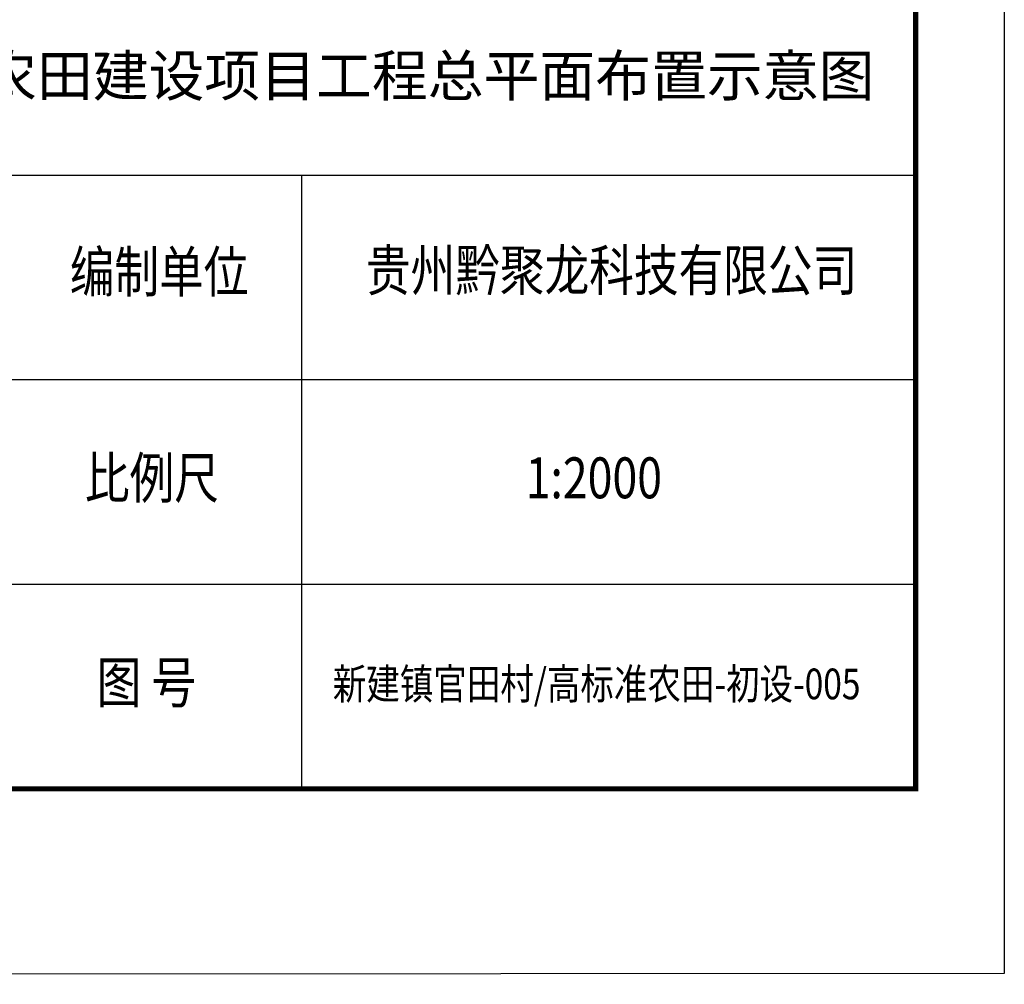
# Model space of a CAD drawing. Extents: x 36460950 to 36470851, y 3112393 to 3117655.
# Drawn here: x 36470273 to 36470851, y 3112393 to 3112959 of the extents above; entities that cross this region are included whole.
import ezdxf
from ezdxf.enums import TextEntityAlignment as Align

# ---------------------------------------------------------------- set-up
doc = ezdxf.new("R2010")
doc.units = 0
doc.header["$XCLIPFRAME"] = 0
doc.layers.get('0').update_dxf_attribs({"linetype": 'CONTINUOUS'})
doc.layers.add('1打印图签1', color=7, linetype='CONTINUOUS')
doc.layers.add('图H48 G 093092', color=7, linetype='CONTINUOUS')
doc.styles.add('ST', font='SimSun.ttf', dxfattribs={"width": 0.8})
doc.styles.add('ZHS', font='simhei_0.ttf', dxfattribs={"height": 2.8})
picture_1 = doc.add_image_def('image3.jpg', size_in_pixel=(5984, 4256))

msp = doc.modelspace()

# ---------------------------------------------------------------- linework, layer by layer
at = {"linetype": 'Continuous'}
for points in [[(36460950.38, 3117654.74), (36470850.67, 3117654.74), (36470850.67, 3112399.69), (36460950.38, 3112393.36)], [(36460995.14, 3117541.81), (36470798.7, 3117541.81), (36470798.7, 3112508.04), (36460995.14, 3112508.04)]]:
    msp.add_lwpolyline(points, close=True, dxfattribs=at)
at = {"layer": '1打印图签1', "linetype": 'Continuous', "const_width": 3, "flags": 128}
msp.add_lwpolyline([(36469718.7, 3112988.04), (36469718.7, 3112868.04), (36469718.7, 3112508.04), (36469898.7, 3112508.04), (36470258.7, 3112508.04), (36470438.7, 3112508.04), (36470798.7, 3112508.04), (36470798.7, 3112988.04)], close=True, dxfattribs=at)
at = {"layer": '1打印图签1', "linetype": 'Continuous', "flags": 128}
for points in [[(36469718.7, 3112868.04), (36470798.7, 3112868.04)], [(36470438.7, 3112508.04), (36470438.7, 3112868.04)], [(36469718.7, 3112748.04), (36470798.7, 3112748.04)], [(36469718.7, 3112628.04), (36470798.7, 3112628.04)]]:
    msp.add_lwpolyline(points, dxfattribs=at)

# ---------------------------------------------------------------- texts
at = {"layer": '1打印图签1', "color": 0, "style": 'ZHS'}
msp.add_text('2021年凤冈县新建镇官田村高标准农田建设项目工程总平面布置示意图', height=24, dxfattribs=at).set_placement((36470263.4, 3112923.18), align=Align.MIDDLE)
at = {"layer": '1打印图签1', "linetype": 'Continuous', "style": 'ST', "width": 0.8}
for s, height, p in [('编制单位', 24, (36470302.66, 3112799.27)), ('贵州黔聚龙科技有限公司', 24, (36470476.3, 3112800.14)), ('比例尺', 24, (36470311.55, 3112678.43)), ('1:2000', 24, (36470569.99, 3112678.43)), ('图 号', 24, (36470318.47, 3112558.43)), ('新建镇官田村/高标准农田-初设-005', 18, (36470456.89, 3112560.55))]:
    msp.add_text(s, height=height, dxfattribs=at).set_placement(p)

# ---------------------------------------------------------------- referenced raster images: frames only (the image files are external)
at = {"layer": '图H48 G 093092', "linetype": 'Continuous'}
image = msp.add_image(picture_1, insert=(36468694.08, 3111969.3), size_in_units=(7645.33, 5470.9), dxfattribs=at)
image.set_boundary_path([(502.17, 3836.393), (511.076, 382.208), (1646.79, 380.983), (1646.79, 3462.985), (801.474, 3462.985), (801.474, 3836.393), (1646.79, 3836.393), (502.17, 3836.393)])

doc.saveas('drawing.dxf')
